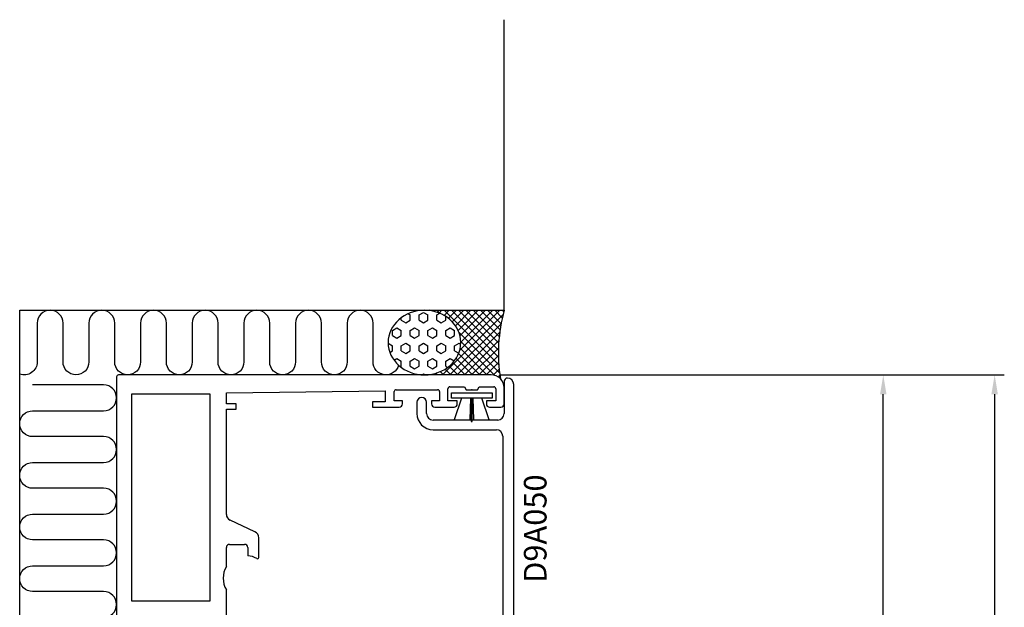
# Model space of a CAD drawing. Extents: x 0 to 152, y -45 to 205.
# Drawn here: x 0 to 152, y 114 to 205 of the extents above; entities that cross this region are included whole.
import ezdxf

# ---------------------------------------------------------------- set-up
doc = ezdxf.new("R2010")
doc.units = 0
doc.header["$LTSCALE"] = 4
doc.layers.get('Defpoints').update_dxf_attribs({"linetype": 'CONTINUOUS'})
for name, color, linetype in [('sapa_anslutning', 6, 'CONTINUOUS'), ('sapa_artikelnr', 4, 'CONTINUOUS'), ('sapa_fogband', 2, 'CONTINUOUS'), ('sapa_matt', 1, 'CONTINUOUS'), ('sapa_profil', 7, 'CONTINUOUS')]:
    doc.layers.add(name, color=color, linetype=linetype)
doc.styles.add('ISO', font='isocpeur.ttf')
doc.dimstyles.new('MASKIN', dxfattribs={"dimscale": 0, "dimtxt": 3, "dimasz": 3, "dimexe": 1.5, "dimexo": 1.5, "dimgap": 1, "dimtad": 1, "dimdec": 8, "dimlfac": -1, "dimdsep": 46, "dimtxsty": 'ISO', "dimcen": -5, "dimclrd": 256, "dimclre": 256, "dimclrt": 2, "dimazin": 2, "dimtfac": 1, "dimtdec": 8, "dimtmove": 0, "dimatfit": 3, "dimfxl": 1.5, "dimtolj": 1, "dimarcsym": 0})

# ---------------------------------------------------------------- blocks, each defined once
blk = doc.blocks.new('*D9')
at = {"layer": 'Defpoints', "color": 0, "transparency": 16777216}
for p in [(73, 150), (133.7, 150), (74.33, 68)]:
    blk.add_point(p, dxfattribs=at)
at = {"layer": 'sapa_matt', "lineweight": -2, "transparency": 16777216}
for p, q in [((74.5, 150), (135.2, 150)), ((133.7, 71), (133.7, 147)), ((75.83, 68), (135.2, 68))]:
    blk.add_line(p, q, dxfattribs=at)
at = {"layer": 'sapa_matt', "transparency": 16777216}
for points in [[(133.2, 147), (134.2, 147), (133.7, 150)], [(133.2, 71), (134.2, 71), (133.7, 68)]]:
    blk.add_solid(points, dxfattribs=at)
at = {"layer": 'sapa_matt', "color": 2, "transparency": 16777216, "insert": (131.2, 109), "char_height": 3, "attachment_point": 5, "rotation": 90, "style": 'ISO'}
blk.add_mtext('\\A1;82', dxfattribs=at)
blk = doc.blocks.new('*D8')
at = {"layer": 'Defpoints', "color": 0, "transparency": 16777216}
for p in [(73, 150), (73, 0), (150.94, 0)]:
    blk.add_point(p, dxfattribs=at)
at = {"layer": 'sapa_matt', "lineweight": -2, "transparency": 16777216}
for p, q in [((74.5, 150), (152.44, 150)), ((150.94, 147), (150.94, 3)), ((74.5, 0), (152.44, 0))]:
    blk.add_line(p, q, dxfattribs=at)
at = {"layer": 'sapa_matt', "transparency": 16777216}
for points in [[(150.44, 147), (151.44, 147), (150.94, 150)], [(150.44, 3), (151.44, 3), (150.94, 0)]]:
    blk.add_solid(points, dxfattribs=at)
at = {"layer": 'sapa_matt', "color": 2, "transparency": 16777216, "insert": (148.44, 75), "char_height": 3, "attachment_point": 5, "rotation": 90, "style": 'ISO'}
blk.add_mtext('\\A1;150', dxfattribs=at)

msp = doc.modelspace()

# ---------------------------------------------------------------- hatches: boundary and pattern name
at = {"layer": 'sapa_anslutning'}
h = msp.add_hatch(dxfattribs=at)
h.set_pattern_fill('HEX', color=256, scale=0.25, angle=90, style=0)
h.set_pattern_definition([(90, (-9.6643, -8.2127), (1.374815, -8e-17), [0.79375, -1.5875]), (330, (-9.6643, -8.2127), (-0.687407, -1.190625), [0.79375, -1.5875]), (30, (-9.6643, -7.4189), (0.687407, -1.190625), [0.79375, -1.5875])])
edge = h.paths.add_edge_path()
edge.add_ellipse((62.66334876, 154.99999993), major_axis=(-5.62105742, 0), ratio=0.8895123514, start_angle=0, end_angle=360, ccw=False)
h = msp.add_hatch(dxfattribs=at)
h.set_pattern_fill('ANSI37', color=256, scale=0.25, angle=90, style=0)
h.set_pattern_definition([(45, (-9.66434, -8.2127), (0.561266, -0.561266), []), (315, (-9.66434, -8.2127), (-0.561266, -0.561266), [])])
edge = h.paths.add_edge_path()
edge.add_ellipse((62.66334876, 154.99999993), major_axis=(-5.62105742, 0), ratio=0.8895123514, start_angle=90, end_angle=122.8598803789)
edge.add_ellipse((62.66334876, 154.99999993), major_axis=(-5.62105742, 0), ratio=0.8895123514, start_angle=122.8598803789, end_angle=270)
edge.add_line((62.66334876, 159.99999993), (75, 159.99999993))
edge.add_arc((99.64829212, 153.32825835), 25.53527834, 164.854243157, 188.8170494256)
edge.add_arc((73.00055535, 148), 2, 405, 450)
edge.add_line((73.00055535, 150), (62.66334876, 149.99999993))

# ---------------------------------------------------------------- linework, layer by layer
for p, q in [((75, 159.99999993), (75, 205.00325593)), ((0, 0), (0, 159.99999993)), ((0, 159.99999993), (75, 159.99999993))]:
    msp.add_line(p, q, dxfattribs=at)
for points in [[(58.64793041, 151.50107147, -0.8812634092), (54.71116238, 151.99999993), (54.71116238, 157.99999993, 1), (50.71116238, 157.99999993), (50.71116238, 151.99999993, -1), (46.71116238, 151.99999993), (46.71116238, 157.99999993, 1), (42.71116238, 157.99999993), (42.71116238, 151.99999993, -1), (38.71116238, 151.99999993), (38.71116238, 157.99999993, 1), (34.71116238, 157.99999993), (34.71116238, 151.99999993, -1), (30.71116238, 151.99999993), (30.71116238, 157.99999993, 1), (26.71116238, 157.99999993), (26.71116238, 151.99999993, -1), (22.71116238, 151.99999993), (22.71116238, 157.99999993, 1), (18.71116238, 157.99999993), (18.71116238, 151.99999993, -1), (14.71116238, 151.99999993), (14.71116238, 157.99999993, 1), (10.71116238, 157.99999993), (10.71116238, 151.99999993, -1), (6.71116238, 151.99999993), (6.71116238, 157.99999993, 1), (2.71116238, 157.99999993), (2.71116238, 151.99999993, -0.5251735434), (0, 150.13070914, -0.5251735434)], [(13, 112.43676803, 1), (13, 116.43676803), (2, 116.43676803, -1), (2, 120.43676803), (13, 120.43676803, 1), (13, 124.43676803), (2, 124.43676803, -1), (2, 128.43676803), (13, 128.43676803, 1), (13, 132.43676803), (2, 132.43676803, -1), (2, 136.43676803), (13, 136.43676803, 1), (13, 140.43676803), (2, 140.43676803, -1), (2, 144.43676803), (13, 144.43676803, 1), (13, 148.43676803), (2, 148.43676803)]]:
    msp.add_lwpolyline(points, format="xyb", dxfattribs=at)
msp.add_arc((99.64829212, 153.32825835), 25.53527834, 164.854243157, 188.8170494256, dxfattribs=at)
at = {"layer": 'sapa_anslutning', "extrusion": (0, 0, -1)}
msp.add_ellipse((62.66334876, 154.99999993), major_axis=(-5.62105742, 0), ratio=0.8895123514, dxfattribs=at)
at = {"layer": 'sapa_fogband'}
for p, q in [((66.83695484, 146.3995674), (66.83695484, 147.1995674)), ((66.83695484, 147.1995674), (73.13695484, 147.1995674)), ((73.13695484, 146.3995674), (66.83695484, 146.3995674)), ((68.41426524, 146.3995674), (67.28881864, 143.05076666)), ((69.72695669, 143.05033052), (69.83695484, 146.3995674)), ((69.91195484, 146.3995674), (69.91195484, 142.80099054)), ((70.06195484, 142.80099054), (70.06195484, 146.3995674)), ((70.13695484, 146.3995674), (70.24695223, 143.05035987)), ((72.68504557, 143.05093637), (71.55964444, 146.3995674)), ((73.13695484, 147.1995674), (73.13695484, 146.3995674)), ((67.28881864, 143.05076666), (69.72695669, 143.05033052)), ((69.91195484, 142.80099054), (70.06195484, 142.80099054)), ((70.24695223, 143.05035987), (72.68504557, 143.05093637))]:
    msp.add_line(p, q, dxfattribs=at)
for p in [(70.00055535, 147.69999993), (70.00055535, 147.69999993), (70.00055535, 144.99999993), (70.00055535, 144.99999993)]:
    msp.add_point(p, dxfattribs=at)
at = {"layer": 'sapa_profil'}
for p, q in [((15.00055535, 149.69999993), (15.00055535, 89.19999993)), ((73.00055535, 149.99999993), (15.30055535, 149.99999993)), ((66.60055535, 148.14999993), (68.84074773, 148.14999993)), ((68.84074773, 148.14999993), (69.10055535, 147.69999993)), ((70.90055535, 147.69999993), (71.16036297, 148.14999993)), ((71.16036297, 148.14999993), (73.40055535, 148.14999993)), ((75.00055535, 148.99999993), (75.00055535, 143.99999993)), ((75.00055535, 145.49999993), (75.00055535, 147.99999993)), ((76.50055535, 68.99999993), (76.50055535, 148.49999993)), ((29.50055535, 146.99999993), (17.30055535, 146.99999993)), ((17.30055535, 146.99999993), (17.30055535, 114.99999993)), ((29.50055535, 114.99999993), (29.50055535, 146.99999993)), ((32.00055535, 147.19999993), (56.60055535, 147.49999993)), ((32.00055535, 145.49999993), (32.00055535, 147.19999993)), ((56.60055535, 147.49999993), (56.60055535, 145.79999993)), ((58.00055535, 145.99999993), (58.00055535, 147.39999993)), ((58.30055535, 147.69999993), (64.70055535, 147.69999993)), ((65.00055535, 147.39999993), (65.00055535, 145.99999993)), ((66.30055535, 145.99999993), (66.30055535, 147.84999993)), ((69.10055535, 147.69999993), (70.90055535, 147.69999993)), ((73.70055535, 147.84999993), (73.70055535, 145.99999993)), ((33.50055535, 145.49999993), (32.00055535, 145.49999993)), ((33.50055535, 144.69999993), (33.50055535, 145.49999993)), ((56.60055535, 145.79999993), (54.60055535, 145.79999993)), ((54.60055535, 145.79999993), (54.60055535, 144.99999993)), ((54.60055535, 144.99999993), (58.75055535, 144.99999993)), ((59.25055535, 145.99999993), (58.00055535, 145.99999993)), ((59.25055535, 145.49999993), (59.25055535, 145.99999993)), ((61.50055535, 145.74999993), (61.50055535, 143.99999993)), ((63.00055535, 143.99999993), (63.00055535, 145.74999993)), ((65.00055535, 145.99999993), (63.75055535, 145.99999993)), ((63.75055535, 145.99999993), (63.75055535, 145.49999993)), ((64.25055535, 144.99999993), (67.25055535, 144.99999993)), ((67.75055535, 145.99999993), (66.30055535, 145.99999993)), ((67.75055535, 145.49999993), (67.75055535, 145.99999993)), ((73.70055535, 145.99999993), (72.25055535, 145.99999993)), ((72.25055535, 145.99999993), (72.25055535, 145.49999993)), ((72.75055535, 144.99999993), (74.50055535, 144.99999993)), ((32.00055535, 128.38707019), (32.00055535, 144.69999993)), ((32.00055535, 144.69999993), (33.50055535, 144.69999993)), ((74.00055535, 142.99999993), (64.00055535, 142.99999993)), ((64.00055535, 141.49999993), (73.80055535, 141.49999993)), ((74.80055535, 140.49999993), (74.80055535, 84.24999993)), ((36.42317361, 125.68769916), (32.57793709, 127.4807624)), ((32.50055535, 123.74999993), (34.80055535, 123.74999993)), ((37.00055535, 121.7326459), (37.00055535, 124.78139138)), ((32.00055535, 120.30277557), (32.00055535, 123.24999993)), ((35.30055535, 123.24999993), (35.30055535, 121.98711908)), ((32.00055535, 110.30277557), (32.00055535, 116.69722429)), ((17.30055535, 114.99999993), (29.50055535, 114.99999993))]:
    msp.add_line(p, q, dxfattribs=at)
for centre, radius, start, end in [((15.30055535, 149.69999993), 0.3, 90, 180), ((73.00055535, 147.99999993), 2, 0, 90), ((75.50055535, 148.99999993), 0.5, 90.0000000002, 180.0000000002), ((75.50055535, 148.49999993), 1, 0, 90), ((66.60055535, 147.84999993), 0.3, 89.9999999969, 179.9999999969), ((73.40055535, 147.84999993), 0.3, 359.9999999971, 89.9999999978), ((58.30055535, 147.39999993), 0.3, 89.9999999974, 179.9999999988), ((62.25055535, 145.74999993), 0.75, 0, 180), ((64.70055535, 147.39999993), 0.3, 359.9999999981, 89.9999999967), ((58.75055535, 145.49999993), 0.5, 270, 0), ((64.25055535, 145.49999993), 0.5, 180, 270), ((67.25055535, 145.49999993), 0.5, 269.9999999992, 0), ((72.75055535, 145.49999993), 0.5, 180, 270), ((74.50055535, 145.49999993), 0.5, 270, 0), ((64.00055535, 143.99999993), 2.5, 180, 270), ((64.00055535, 143.99999993), 1, 180.0000000002, 270.0000000002), ((74.00055535, 143.99999993), 1, 270, 0), ((73.80055535, 140.49999993), 1, 0, 90), ((33.00055535, 128.38707019), 1, 180, 244.9999999997), ((36.00055535, 124.78139138), 1, 0.0000000001, 64.9999999998), ((32.50055535, 123.24999993), 0.5, 90, 180), ((34.80055535, 123.24999993), 0.5, 0, 90), ((35.00055535, 118.49999993), 3.5, 60.8900910596, 85.0828996639), ((36.80055535, 121.7326459), 0.2, 240.8900910596, 360), ((35.00055535, 118.49999993), 3.5, 148.9972808654, 211.0027191346)]:
    msp.add_arc(centre, radius, start, end, dxfattribs=at)

# ---------------------------------------------------------------- texts
at = {"layer": 'sapa_artikelnr', "style": 'ISO'}
msp.add_text('D9A050', height=3.5, rotation=90, dxfattribs=at).set_placement((81.56279841, 117.78996675, 0))

# ---------------------------------------------------------------- dimensions: what is measured, and where the dimension line sits
at = {"layer": 'sapa_matt'}
for base, p1, p2, angle, override, picture, middle in [((133.6962117749, 150.0000000711), (74.3325518879, 68.0000000709), (73.0005553499, 150.0000000711), 90, {"dimscale": 1, "dimtmove": 1}, '*D9', (133.6962117749, 109.000000071)), ((150.9376065861, -0.0000000004), (73.0005553499, 149.9999999996), (73.0005553499, -0.0000000004), 270, {"dimscale": 1}, '*D8', (150.9376065861, 74.9999999996))]:
    dim = msp.add_linear_dim(base=base, p1=p1, p2=p2, angle=angle, dimstyle='MASKIN', override=override, dxfattribs=at)
    dim.commit()
    dim.dimension.update_dxf_attribs({"geometry": picture, "text_midpoint": middle, "dimtype": 160})

doc.saveas('drawing.dxf')
